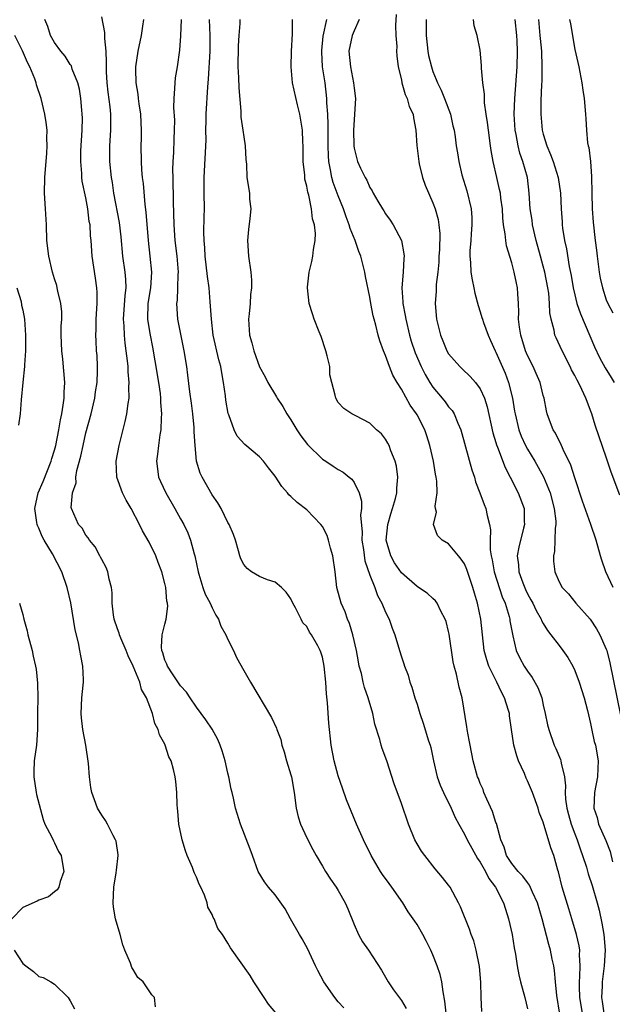
# Model space of a CAD drawing. Units: inches. Extents: x 2574000 to 2577000, y 1530000 to 1533000.
# Drawn here: x 2574077 to 2574152, y 1531212 to 1531337 of the extents above; entities that cross this region are included whole.
import ezdxf

# ---------------------------------------------------------------- set-up
doc = ezdxf.new("R2010")
doc.units = ezdxf.units.IN
doc.header["$MEASUREMENT"] = 0
doc.layers.add('LD25741530_2ft', color=73, linetype='Continuous')

msp = doc.modelspace()

# ---------------------------------------------------------------- linework, layer by layer
at = {"layer": 'LD25741530_2ft'}
for points, elevation in [([(2574117.71, 1531211.71), (2574117, 1531212.47), (2574116.58, 1531213), (2574115.16, 1531215), (2574114.41, 1531216.41), (2574114.12, 1531217), (2574113.33, 1531218.67), (2574113.13, 1531219.13), (2574112.43, 1531220.43), (2574112.07, 1531221), (2574110.93, 1531223), (2574110.25, 1531224.25), (2574109, 1531226.02), (2574108.16, 1531227), (2574107.66, 1531227.66), (2574106.85, 1531229), (2574106.1, 1531231), (2574105.82, 1531231.82), (2574104.6, 1531235), (2574103.97, 1531237), (2574103.73, 1531238.27), (2574103.55, 1531239), (2574103.41, 1531239.41), (2574103.12, 1531241), (2574103, 1531241.45), (2574102.66, 1531243), (2574102.27, 1531244.27), (2574102.03, 1531245), (2574101.73, 1531245.73), (2574101.01, 1531247.01), (2574100.21, 1531248.21), (2574099, 1531249.81), (2574098.21, 1531251), (2574097.74, 1531251.74), (2574097, 1531252.54), (2574095.97, 1531254.03), (2574095.33, 1531255), (2574095.26, 1531255.26), (2574095, 1531255.8), (2574094.73, 1531256.73), (2574094.61, 1531257), (2574094.56, 1531257.44), (2574094.68, 1531259), (2574095, 1531260.34), (2574095.18, 1531261), (2574095.36, 1531262.64), (2574095.33, 1531263), (2574095.26, 1531263.27), (2574095.11, 1531265), (2574095, 1531265.49), (2574094.61, 1531267), (2574094.17, 1531268.17), (2574093.84, 1531269), (2574093, 1531270.73), (2574092.18, 1531272.18), (2574091.79, 1531273), (2574090.72, 1531275), (2574090.08, 1531276.08), (2574089.62, 1531277), (2574088.91, 1531279), (2574088.83, 1531281), (2574089.2, 1531283), (2574089.97, 1531286.03), (2574090.18, 1531287), (2574090.33, 1531288.33), (2574090.46, 1531289), (2574090.43, 1531290.43), (2574090.48, 1531291), (2574090.34, 1531292.34), (2574090.33, 1531293), (2574090.28, 1531293.72), (2574090.11, 1531295), (2574089.97, 1531295.97), (2574089.88, 1531297), (2574089.83, 1531298.17), (2574089.76, 1531299), (2574089.96, 1531302.03), (2574090.09, 1531303), (2574090.05, 1531304.05), (2574089.96, 1531305), (2574089.66, 1531307), (2574089.45, 1531309.45), (2574089.26, 1531311.26), (2574088.54, 1531315), (2574088.35, 1531316.35), (2574088.23, 1531317), (2574088.02, 1531319), (2574088.01, 1531321), (2574088.14, 1531323), (2574088.15, 1531325), (2574088.06, 1531325.94), (2574087.82, 1531327.82), (2574087.69, 1531329), (2574087.6, 1531330.4), (2574087.59, 1531331), (2574087.62, 1531331.62), (2574087.54, 1531333), (2574087.38, 1531334.62), (2574087.4, 1531335), (2574087.39, 1531335.39), (2574087, 1531337.36)], 8074), ([(2574124.35, 1531337.65), (2574124.26, 1531336.26), (2574124.31, 1531335), (2574124.42, 1531333.58), (2574124.39, 1531333), (2574124.41, 1531332.41), (2574124.59, 1531331), (2574125, 1531329.37), (2574125.08, 1531329), (2574125.5, 1531327.5), (2574125.76, 1531327), (2574126, 1531326), (2574126.48, 1531325), (2574126.53, 1531324.53), (2574126.83, 1531323), (2574126.96, 1531321.04), (2574127.2, 1531319), (2574127.28, 1531318.72), (2574127.68, 1531317), (2574128.02, 1531316.02), (2574129, 1531313.79), (2574129.3, 1531313), (2574129.66, 1531311.66), (2574129.76, 1531311), (2574129.88, 1531309.88), (2574129.83, 1531307.83), (2574129.77, 1531307), (2574129.75, 1531306.25), (2574129.62, 1531305), (2574129.41, 1531303.41), (2574129.41, 1531302.59), (2574129.27, 1531301), (2574129.44, 1531299), (2574129.95, 1531297), (2574130.27, 1531296.27), (2574130.78, 1531295), (2574131, 1531294.62), (2574132.43, 1531293), (2574132.73, 1531292.73), (2574133.75, 1531291.75), (2574134.4, 1531291), (2574135, 1531290.19), (2574135.54, 1531289), (2574135.9, 1531287.9), (2574136.62, 1531284.62), (2574137, 1531283.4), (2574137.08, 1531283.08), (2574137.21, 1531282.79), (2574138.19, 1531280.19), (2574138.82, 1531279), (2574139.83, 1531277), (2574140.57, 1531275), (2574140.59, 1531273.41), (2574140.62, 1531273), (2574140.5, 1531272.5), (2574139.89, 1531270.11), (2574139.69, 1531269), (2574139.85, 1531267.85), (2574139.9, 1531267), (2574140.4, 1531265.6), (2574140.74, 1531264.74), (2574141, 1531264.21), (2574141.44, 1531263.44), (2574141.67, 1531263), (2574142.09, 1531262.09), (2574142.72, 1531261), (2574142.79, 1531260.79), (2574143, 1531260.41), (2574143.53, 1531259.53), (2574143.97, 1531259), (2574145, 1531257.62), (2574145.5, 1531257), (2574146.12, 1531256.12), (2574146.75, 1531255), (2574147, 1531254.46), (2574147.54, 1531253), (2574148.17, 1531251), (2574148.61, 1531249.39), (2574149, 1531247.76), (2574149.12, 1531247.12), (2574149.48, 1531245.48), (2574149.61, 1531245), (2574149.95, 1531243), (2574149.93, 1531242.07), (2574149.87, 1531241), (2574149.49, 1531239), (2574149.43, 1531237), (2574149.83, 1531235.83), (2574150.02, 1531235), (2574150.92, 1531232.92), (2574151.5, 1531231.5), (2574151.8, 1531230.2)], 8090), ([(2574109.07, 1531211.07), (2574108.17, 1531212.17), (2574107.58, 1531213), (2574106.29, 1531215), (2574105.81, 1531215.81), (2574103.32, 1531219.32), (2574103, 1531219.9), (2574102.3, 1531221), (2574101.74, 1531221.74), (2574101.25, 1531223), (2574101.14, 1531223.14), (2574101, 1531223.52), (2574100.45, 1531224.45), (2574100.36, 1531225), (2574100.02, 1531225.98), (2574099.55, 1531227), (2574099.36, 1531227.36), (2574099, 1531228.28), (2574098.76, 1531228.76), (2574098.69, 1531229), (2574098.5, 1531229.5), (2574097.85, 1531231), (2574097.62, 1531231.62), (2574097.19, 1531233), (2574096.77, 1531235), (2574096.65, 1531236.65), (2574096.6, 1531237), (2574096.58, 1531237.42), (2574096.54, 1531239), (2574096.4, 1531240.4), (2574096.32, 1531241), (2574096.1, 1531241.9), (2574095.8, 1531243), (2574095.52, 1531243.52), (2574095.06, 1531245), (2574095, 1531245.14), (2574094.32, 1531246.32), (2574094.17, 1531247), (2574093.74, 1531247.74), (2574093.44, 1531249), (2574092.68, 1531251), (2574092.05, 1531252.05), (2574091.82, 1531253), (2574091, 1531255.02), (2574090.34, 1531256.34), (2574090.08, 1531257), (2574089.41, 1531258.59), (2574089.25, 1531259), (2574089.21, 1531259.21), (2574089, 1531259.77), (2574088.58, 1531261), (2574088.49, 1531261.51), (2574088.31, 1531263), (2574088.31, 1531264.3), (2574088.22, 1531265), (2574087.95, 1531266.05), (2574087.78, 1531267), (2574087.54, 1531267.54), (2574087, 1531268.53), (2574086.86, 1531268.86), (2574086.77, 1531269), (2574086.15, 1531270.15), (2574085.43, 1531271), (2574085.28, 1531271.28), (2574085, 1531271.63), (2574084.52, 1531272.52), (2574084.04, 1531273), (2574083.16, 1531275), (2574083.12, 1531275.12), (2574083.3, 1531277), (2574083.74, 1531278.26), (2574083.71, 1531279), (2574083.82, 1531279.82), (2574084.34, 1531281.66), (2574084.62, 1531283), (2574085, 1531284.6), (2574085.65, 1531287), (2574086.11, 1531289), (2574086.21, 1531289.79), (2574086.4, 1531291), (2574086.46, 1531292.46), (2574086.46, 1531293), (2574086.4, 1531294.4), (2574086.34, 1531295), (2574086.27, 1531296.27), (2574086.24, 1531297), (2574086.28, 1531297.72), (2574086.28, 1531299), (2574086.41, 1531301), (2574086.42, 1531302.42), (2574086.38, 1531303), (2574086.21, 1531304.21), (2574085.77, 1531307), (2574085.64, 1531309), (2574085.57, 1531309.57), (2574085.51, 1531311), (2574085.42, 1531311.42), (2574085.24, 1531313), (2574085, 1531314.39), (2574084.53, 1531316.53), (2574084.49, 1531317), (2574084.49, 1531317.51), (2574084.34, 1531319), (2574084.35, 1531320.35), (2574084.51, 1531323), (2574084.54, 1531324.54), (2574084.53, 1531325), (2574084.47, 1531325.53), (2574084.36, 1531327), (2574084.17, 1531328.17), (2574083.96, 1531329), (2574083.26, 1531330.74), (2574083.14, 1531331.14), (2574083, 1531331.33), (2574082.35, 1531332.35), (2574081.79, 1531333), (2574081, 1531334.1), (2574080.49, 1531335), (2574080.16, 1531336.15), (2574079.76, 1531337)], 8072), ([(2574092.28, 1531337), (2574092.18, 1531336.18), (2574091.98, 1531335), (2574091.59, 1531333), (2574091.3, 1531331), (2574091.29, 1531330.71), (2574091.31, 1531329), (2574091.56, 1531327.56), (2574091.6, 1531327), (2574091.69, 1531326.31), (2574091.91, 1531325), (2574091.95, 1531323.95), (2574092.01, 1531323), (2574092.01, 1531321.99), (2574091.96, 1531321), (2574092, 1531319), (2574092.06, 1531317.94), (2574092.14, 1531317), (2574092.24, 1531316.24), (2574092.45, 1531313.55), (2574092.59, 1531312.59), (2574092.87, 1531309), (2574093.09, 1531307), (2574093.3, 1531305), (2574093.18, 1531303), (2574092.86, 1531301), (2574092.81, 1531299), (2574093, 1531297.71), (2574093.13, 1531297), (2574093.45, 1531295.45), (2574093.75, 1531293.75), (2574094.19, 1531291), (2574094.39, 1531289.61), (2574094.45, 1531289), (2574094.45, 1531288.45), (2574094.59, 1531287), (2574094.53, 1531286.53), (2574094.5, 1531285), (2574094.37, 1531284.37), (2574094.19, 1531283), (2574094.08, 1531281.92), (2574093.95, 1531281), (2574094.05, 1531280.05), (2574094.21, 1531279), (2574094.44, 1531278.44), (2574095.11, 1531277), (2574096.28, 1531275), (2574097, 1531273.71), (2574097.39, 1531273), (2574097.91, 1531271.91), (2574098.27, 1531271), (2574098.73, 1531269.27), (2574098.82, 1531269), (2574099.21, 1531267), (2574099.31, 1531266.69), (2574099.81, 1531265), (2574100.13, 1531264.13), (2574100.74, 1531263), (2574101, 1531262.43), (2574101.49, 1531261.49), (2574101.81, 1531261), (2574102.11, 1531260.11), (2574102.73, 1531259), (2574103, 1531258.39), (2574103.69, 1531257), (2574104.1, 1531256.1), (2574105, 1531254.47), (2574105.85, 1531253), (2574108.51, 1531248.51), (2574109.16, 1531247.16), (2574109.21, 1531247), (2574109.7, 1531245.7), (2574109.85, 1531245), (2574110.15, 1531244.15), (2574110.44, 1531243), (2574111, 1531241.23), (2574111.06, 1531241), (2574111.42, 1531239), (2574111.66, 1531237), (2574111.93, 1531235.93), (2574112.19, 1531235), (2574113, 1531233.24), (2574113.77, 1531231.77), (2574114.21, 1531231), (2574115, 1531229.65), (2574115.4, 1531229), (2574116.03, 1531228.03), (2574116.75, 1531227), (2574117, 1531226.58), (2574117.89, 1531225), (2574118.23, 1531224.23), (2574119, 1531222.28), (2574119.56, 1531221), (2574120.07, 1531220.07), (2574120.84, 1531219), (2574122.48, 1531216.48), (2574123.32, 1531215), (2574124.02, 1531213.98), (2574125, 1531212.61), (2574125.63, 1531211.63)], 8076), ([(2574130.67, 1531211), (2574130.53, 1531212.53), (2574130.29, 1531213.71), (2574130.13, 1531215), (2574129.92, 1531215.92), (2574129.56, 1531217), (2574129, 1531218.43), (2574128.75, 1531219), (2574128.17, 1531220.17), (2574127.73, 1531221), (2574127, 1531222.28), (2574126.7, 1531222.7), (2574126.5, 1531223), (2574125.87, 1531223.87), (2574125.2, 1531225), (2574123.8, 1531227), (2574123.45, 1531227.45), (2574122.61, 1531228.61), (2574122.37, 1531229), (2574121.19, 1531231), (2574120.19, 1531233), (2574119.31, 1531235), (2574118.62, 1531236.62), (2574118.05, 1531238.05), (2574117.53, 1531239.53), (2574117, 1531241.1), (2574116.47, 1531243), (2574116.08, 1531245), (2574115.79, 1531247.79), (2574115.65, 1531250.35), (2574115.52, 1531251.52), (2574115.44, 1531253), (2574115.23, 1531255), (2574115, 1531256.16), (2574114.8, 1531256.8), (2574114.7, 1531257), (2574114.39, 1531257.61), (2574113.61, 1531259), (2574113.34, 1531259.34), (2574113, 1531260.03), (2574112.52, 1531260.52), (2574112.31, 1531261), (2574111.57, 1531262.43), (2574111.23, 1531263), (2574111, 1531263.55), (2574110.39, 1531264.39), (2574109.79, 1531265), (2574109, 1531265.67), (2574108.02, 1531265.98), (2574107, 1531266.38), (2574106, 1531267), (2574105.43, 1531267.42), (2574105, 1531267.93), (2574104.65, 1531268.65), (2574104.52, 1531269), (2574104.35, 1531269.65), (2574103.97, 1531271), (2574103.71, 1531271.71), (2574103.14, 1531273), (2574103, 1531273.24), (2574102.13, 1531275), (2574101.74, 1531275.74), (2574101, 1531276.75), (2574099.72, 1531279), (2574099.49, 1531279.49), (2574099.02, 1531281), (2574098.84, 1531283), (2574098.73, 1531284.73), (2574098.73, 1531285), (2574098.72, 1531285.28), (2574098.55, 1531287), (2574098.38, 1531288.38), (2574098.18, 1531289.82), (2574097.93, 1531291.93), (2574097.77, 1531293), (2574097.44, 1531295), (2574096.67, 1531299), (2574096.52, 1531301), (2574096.59, 1531301.41), (2574096.67, 1531303), (2574096.69, 1531304.69), (2574096.72, 1531305), (2574096.55, 1531307), (2574096.32, 1531309), (2574096.19, 1531311), (2574096.1, 1531313.9), (2574096.04, 1531317), (2574096.03, 1531317.97), (2574096.07, 1531319), (2574096.14, 1531320.14), (2574096.17, 1531321.83), (2574096.22, 1531323), (2574096.25, 1531324.25), (2574096.16, 1531325.84), (2574096.17, 1531327), (2574096.28, 1531328.28), (2574096.29, 1531329), (2574096.37, 1531329.63), (2574096.6, 1531331), (2574096.89, 1531333.11), (2574097.05, 1531334.95), (2574097.11, 1531337)], 8078), ([(2574135.23, 1531211.23), (2574135.12, 1531213), (2574135.07, 1531214.93), (2574134.92, 1531216.92), (2574134.51, 1531219), (2574134.18, 1531220.18), (2574133.87, 1531221), (2574133.66, 1531221.66), (2574132.51, 1531224.51), (2574132.27, 1531225), (2574131.19, 1531227), (2574131, 1531227.26), (2574130.24, 1531228.24), (2574129.31, 1531229.31), (2574127.96, 1531231), (2574127.56, 1531231.56), (2574127, 1531232.49), (2574126.72, 1531233), (2574125.89, 1531235), (2574125, 1531237.61), (2574124.1, 1531240.1), (2574123.14, 1531243), (2574122.57, 1531244.57), (2574122.44, 1531245), (2574122.26, 1531245.74), (2574121.65, 1531247.65), (2574121.37, 1531249), (2574120.78, 1531251), (2574120.31, 1531252.31), (2574120.15, 1531253), (2574119.93, 1531254.07), (2574119.67, 1531255), (2574119.55, 1531255.55), (2574119.3, 1531257), (2574118.85, 1531259), (2574118.44, 1531260.44), (2574118.19, 1531261), (2574117.89, 1531261.89), (2574117.38, 1531263), (2574116.83, 1531265), (2574116.61, 1531267), (2574116.32, 1531269), (2574116.03, 1531269.97), (2574115.77, 1531271), (2574115.58, 1531271.58), (2574115, 1531272.71), (2574114.8, 1531273), (2574113, 1531274.84), (2574111.77, 1531275.77), (2574111, 1531276.55), (2574110.75, 1531276.75), (2574110.56, 1531277), (2574109.82, 1531277.82), (2574109, 1531279.12), (2574108.16, 1531280.16), (2574107.52, 1531281), (2574107, 1531281.57), (2574105.13, 1531283.13), (2574104.18, 1531284.18), (2574103.79, 1531285), (2574103.11, 1531286.89), (2574103.04, 1531287.04), (2574102.75, 1531288.75), (2574102.69, 1531289.31), (2574102.45, 1531291), (2574102.21, 1531292.21), (2574102.09, 1531293), (2574101.86, 1531293.86), (2574101.14, 1531297), (2574100.9, 1531299), (2574100.77, 1531301.23), (2574100.61, 1531303), (2574100.42, 1531304.42), (2574100.11, 1531307), (2574100.06, 1531308.06), (2574099.97, 1531309), (2574099.95, 1531310.05), (2574100.01, 1531312.01), (2574100.02, 1531313), (2574099.98, 1531315), (2574099.97, 1531317), (2574100.23, 1531321.77), (2574100.22, 1531323), (2574100.23, 1531324.23), (2574100.26, 1531325), (2574100.46, 1531328.46), (2574100.56, 1531329.44), (2574100.75, 1531333), (2574100.74, 1531335), (2574100.65, 1531337)], 8080), ([(2574104.53, 1531337), (2574104.53, 1531336.53), (2574104.4, 1531335), (2574104.32, 1531333.68), (2574104.28, 1531331), (2574104.35, 1531329.65), (2574104.37, 1531328.37), (2574104.62, 1531325.38), (2574104.63, 1531325), (2574104.65, 1531324.65), (2574104.89, 1531323), (2574105, 1531322.12), (2574105.21, 1531321), (2574105.28, 1531319.28), (2574105.34, 1531318.66), (2574105.4, 1531317), (2574105.73, 1531315), (2574105.76, 1531314.24), (2574105.89, 1531313), (2574105.79, 1531311.79), (2574105.62, 1531310.38), (2574105.5, 1531309), (2574105.63, 1531307), (2574105.9, 1531305), (2574105.98, 1531303.98), (2574105.99, 1531303), (2574105.86, 1531302.14), (2574105.82, 1531301), (2574105.71, 1531299.71), (2574105.61, 1531299), (2574105.72, 1531297), (2574106.02, 1531296.02), (2574106.28, 1531295), (2574107, 1531292.99), (2574107.71, 1531291.71), (2574108.06, 1531291), (2574109.17, 1531289.17), (2574109.24, 1531289), (2574109.95, 1531287.95), (2574110.48, 1531287), (2574111, 1531286.27), (2574111.76, 1531285), (2574112.24, 1531284.24), (2574113.11, 1531283.11), (2574115, 1531281.25), (2574115.41, 1531281), (2574116.36, 1531280.36), (2574117, 1531279.94), (2574117.62, 1531279.62), (2574118.4, 1531279), (2574118.72, 1531278.72), (2574119, 1531278.3), (2574119.63, 1531277), (2574119.93, 1531275.93), (2574119.93, 1531275), (2574119.82, 1531274.18), (2574120.01, 1531272.01), (2574119.99, 1531271), (2574120.18, 1531269.82), (2574120.39, 1531268.39), (2574121, 1531266.57), (2574121.62, 1531265), (2574121.98, 1531263.98), (2574122.54, 1531263), (2574123, 1531261.85), (2574123.44, 1531261), (2574123.82, 1531259.82), (2574124.18, 1531259), (2574124.75, 1531257), (2574125, 1531256.21), (2574125.32, 1531255.32), (2574125.41, 1531255), (2574125.86, 1531253.86), (2574126.09, 1531253), (2574126.35, 1531252.35), (2574126.73, 1531251), (2574127, 1531250.18), (2574127.35, 1531249), (2574127.78, 1531247.78), (2574128.46, 1531245.54), (2574128.64, 1531245), (2574128.72, 1531244.72), (2574129.07, 1531243), (2574129.54, 1531241), (2574129.93, 1531239.92), (2574130.34, 1531239), (2574131.33, 1531237), (2574131.84, 1531235.84), (2574132.29, 1531235), (2574133, 1531233.73), (2574133.35, 1531233), (2574133.93, 1531231.93), (2574134.65, 1531230.65), (2574135, 1531230.18), (2574135.66, 1531229), (2574136.1, 1531228.1), (2574136.95, 1531227), (2574137.97, 1531225), (2574138.2, 1531224.2), (2574138.6, 1531223), (2574139.04, 1531221), (2574139.32, 1531219.32), (2574139.49, 1531218.51), (2574139.7, 1531217), (2574139.89, 1531215.89), (2574140.12, 1531215), (2574140.68, 1531213), (2574141, 1531211.55)], 8082), ([(2574145.1, 1531210.9), (2574144.74, 1531213.26), (2574144.55, 1531215), (2574144.43, 1531216.43), (2574144.33, 1531217), (2574144.15, 1531217.85), (2574143.94, 1531219), (2574143.72, 1531219.72), (2574142.88, 1531223), (2574142.29, 1531225), (2574141.64, 1531226.36), (2574141.27, 1531227.27), (2574141, 1531227.57), (2574140.41, 1531228.41), (2574139.83, 1531229), (2574139, 1531229.98), (2574138.36, 1531231), (2574138.05, 1531232.05), (2574137.62, 1531233), (2574137.05, 1531235.05), (2574137, 1531235.18), (2574136.57, 1531236.57), (2574135.83, 1531238.17), (2574135.48, 1531239), (2574135.36, 1531239.36), (2574135, 1531240.16), (2574134.77, 1531240.77), (2574134.66, 1531241), (2574134.11, 1531243), (2574133.71, 1531245), (2574133.62, 1531245.62), (2574133.35, 1531247), (2574133.32, 1531247.32), (2574132.73, 1531251), (2574132.34, 1531252.34), (2574132, 1531254), (2574131.7, 1531255), (2574131.57, 1531255.57), (2574131.08, 1531259.08), (2574131, 1531259.43), (2574130.68, 1531260.68), (2574130.57, 1531261), (2574130.02, 1531261.98), (2574129.53, 1531263), (2574129.32, 1531263.32), (2574129, 1531263.59), (2574128.28, 1531264.28), (2574127.19, 1531265), (2574127, 1531265.11), (2574125, 1531266.84), (2574124.13, 1531268.13), (2574123.66, 1531269), (2574123.09, 1531271), (2574123.27, 1531273), (2574123.65, 1531274.35), (2574123.87, 1531275), (2574124.26, 1531276.26), (2574124.43, 1531277), (2574124.42, 1531277.58), (2574124.57, 1531279), (2574124.38, 1531280.38), (2574124.22, 1531281), (2574123.68, 1531282.32), (2574123.45, 1531283), (2574123.3, 1531283.3), (2574123, 1531283.81), (2574122.47, 1531284.47), (2574121.87, 1531285), (2574121, 1531285.85), (2574119.23, 1531286.77), (2574118.74, 1531287), (2574117.7, 1531287.7), (2574117, 1531288.46), (2574116.68, 1531289), (2574116.62, 1531289.38), (2574116.19, 1531291), (2574115.95, 1531291.95), (2574115.91, 1531293), (2574115.61, 1531294.39), (2574115.44, 1531295), (2574114.83, 1531296.83), (2574114.58, 1531297.42), (2574113.96, 1531299), (2574113.71, 1531299.71), (2574113.32, 1531301), (2574113.08, 1531303), (2574113.08, 1531303.08), (2574113.3, 1531305), (2574113.66, 1531306.34), (2574113.78, 1531307), (2574113.86, 1531307.86), (2574114.08, 1531309), (2574114.11, 1531309.89), (2574113.98, 1531311), (2574113.75, 1531311.75), (2574113.61, 1531313), (2574113.25, 1531314.75), (2574113.13, 1531315.13), (2574113, 1531315.89), (2574112.77, 1531316.77), (2574112.74, 1531317.26), (2574112.55, 1531319), (2574112.55, 1531320.55), (2574112.54, 1531321), (2574112.5, 1531321.5), (2574112.45, 1531323), (2574112.26, 1531324.26), (2574112.11, 1531325), (2574111.82, 1531326.18), (2574111.2, 1531329), (2574111.02, 1531331.02), (2574111.08, 1531333), (2574111.19, 1531335.19), (2574111.18, 1531337)], 8084), ([(2574147.97, 1531211), (2574147.65, 1531213), (2574147.58, 1531214.42), (2574147.59, 1531215), (2574147.65, 1531215.65), (2574147.68, 1531217), (2574147.6, 1531218.4), (2574147.62, 1531219), (2574147.55, 1531219.55), (2574147.22, 1531221), (2574146.62, 1531223), (2574146.23, 1531224.23), (2574145.41, 1531227), (2574144.92, 1531228.92), (2574144.84, 1531229.16), (2574144.33, 1531231), (2574143.98, 1531231.98), (2574143, 1531235.23), (2574142.48, 1531236.48), (2574142.34, 1531237), (2574141.63, 1531239), (2574141, 1531240.49), (2574140.83, 1531240.83), (2574140.61, 1531241.39), (2574139.88, 1531243), (2574139.63, 1531243.63), (2574139.29, 1531245), (2574138.98, 1531247), (2574138.73, 1531248.73), (2574138.7, 1531249), (2574138.59, 1531249.41), (2574138.1, 1531251), (2574137.71, 1531251.71), (2574137.11, 1531253), (2574136.11, 1531255), (2574135.83, 1531255.83), (2574135.52, 1531257), (2574135.29, 1531259), (2574135.09, 1531261), (2574134.67, 1531263), (2574134.28, 1531264.28), (2574134.07, 1531265), (2574133.29, 1531267.29), (2574133, 1531267.99), (2574132.6, 1531268.6), (2574132.23, 1531269), (2574131, 1531270.53), (2574130.19, 1531271), (2574129.58, 1531271.58), (2574129.09, 1531273), (2574129.44, 1531274.56), (2574129.35, 1531275), (2574129.31, 1531275.31), (2574129.55, 1531277), (2574129.51, 1531278.49), (2574129.43, 1531279), (2574129.35, 1531279.35), (2574129.08, 1531281), (2574128.62, 1531283), (2574128.23, 1531284.23), (2574127.96, 1531285), (2574127, 1531286.87), (2574126.93, 1531287), (2574126.12, 1531288.12), (2574125, 1531290.14), (2574124.47, 1531291), (2574123.93, 1531291.93), (2574123.51, 1531293), (2574123, 1531294.41), (2574122.74, 1531295), (2574122.26, 1531296.26), (2574122.06, 1531297), (2574121.76, 1531298.24), (2574121.54, 1531299), (2574121.44, 1531299.44), (2574121.13, 1531301), (2574121, 1531301.82), (2574120.45, 1531304.45), (2574120.35, 1531305), (2574120.16, 1531305.84), (2574119.85, 1531307), (2574119.6, 1531307.6), (2574119.14, 1531309), (2574118.51, 1531310.51), (2574118.39, 1531311), (2574117.99, 1531311.99), (2574117.66, 1531313), (2574117, 1531314.66), (2574116.36, 1531316.36), (2574116.18, 1531317), (2574116.03, 1531317.97), (2574115.8, 1531319), (2574115.74, 1531319.74), (2574115.71, 1531321), (2574115.7, 1531323), (2574115.72, 1531323.72), (2574115.66, 1531325), (2574115.56, 1531326.44), (2574115.56, 1531327), (2574115.32, 1531329), (2574115.01, 1531331), (2574114.9, 1531332.9), (2574114.9, 1531333.1), (2574115.09, 1531334.91), (2574115.53, 1531337)], 8086), ([(2574119.66, 1531337), (2574119, 1531335.6), (2574118.76, 1531335), (2574118.36, 1531333), (2574118.53, 1531331), (2574118.94, 1531329), (2574119, 1531328.33), (2574119.18, 1531327), (2574118.92, 1531323), (2574118.96, 1531321), (2574119, 1531320.71), (2574119.34, 1531319.34), (2574119.45, 1531319), (2574119.84, 1531318.16), (2574120.41, 1531317), (2574120.63, 1531316.63), (2574121, 1531315.73), (2574121.3, 1531315.3), (2574121.44, 1531315), (2574122.01, 1531313.99), (2574122.61, 1531313), (2574122.77, 1531312.77), (2574123, 1531312.38), (2574123.59, 1531311.59), (2574123.95, 1531311), (2574125, 1531309), (2574125.32, 1531307.32), (2574125.34, 1531307), (2574125.3, 1531306.7), (2574125.22, 1531305), (2574125.07, 1531303), (2574125.2, 1531301.2), (2574125.2, 1531301), (2574125.49, 1531299.49), (2574125.55, 1531299), (2574126.02, 1531297), (2574126.24, 1531296.24), (2574126.75, 1531294.75), (2574127.51, 1531293), (2574128.01, 1531292.01), (2574128.6, 1531291), (2574129, 1531290.4), (2574130.17, 1531289), (2574130.54, 1531288.53), (2574131, 1531287.89), (2574131.43, 1531287.43), (2574131.68, 1531287), (2574132.17, 1531285.83), (2574132.56, 1531285), (2574133.15, 1531282.85), (2574133.93, 1531279.93), (2574134.26, 1531279), (2574134.41, 1531278.41), (2574134.96, 1531277), (2574135.5, 1531275.5), (2574135.71, 1531275), (2574135.87, 1531274.13), (2574136.17, 1531273), (2574136.31, 1531272.31), (2574136.25, 1531271), (2574136.25, 1531269.75), (2574136.38, 1531269), (2574136.5, 1531268.5), (2574136.78, 1531267), (2574137.8, 1531263.8), (2574138.15, 1531263), (2574138.68, 1531261.32), (2574138.76, 1531261), (2574138.78, 1531260.78), (2574139.08, 1531259.08), (2574139.15, 1531258.85), (2574139.55, 1531257), (2574140.02, 1531256.02), (2574140.59, 1531255), (2574141, 1531254.37), (2574141.6, 1531253.6), (2574142.32, 1531252.31), (2574142.8, 1531251), (2574143, 1531250.06), (2574143.26, 1531249), (2574143.56, 1531247.56), (2574143.69, 1531247), (2574144.39, 1531245), (2574144.59, 1531244.59), (2574145.19, 1531243.19), (2574145.25, 1531243), (2574145.26, 1531242.74), (2574145.68, 1531241), (2574145.84, 1531239.84), (2574145.78, 1531239), (2574145.83, 1531238.17), (2574146, 1531237), (2574146.2, 1531236.2), (2574146.53, 1531235), (2574147, 1531233.74), (2574147.3, 1531233), (2574147.72, 1531231.72), (2574148, 1531231), (2574148.47, 1531229.53), (2574148.7, 1531228.7), (2574149.2, 1531227.2), (2574149.85, 1531225), (2574150.09, 1531224.09), (2574150.44, 1531222.44), (2574150.68, 1531221), (2574150.85, 1531219), (2574150.74, 1531217), (2574150.46, 1531215), (2574150.46, 1531214.46), (2574150.39, 1531213), (2574150.48, 1531212.48), (2574150.69, 1531211)], 8088), ([(2574128.16, 1531337), (2574128.17, 1531336.17), (2574128.14, 1531335), (2574128.37, 1531333), (2574128.46, 1531332.46), (2574128.81, 1531331), (2574129, 1531330.43), (2574129.43, 1531329.43), (2574129.58, 1531329), (2574130.05, 1531328.05), (2574130.49, 1531327), (2574131.25, 1531325), (2574131.55, 1531323.55), (2574131.69, 1531323), (2574131.84, 1531322.16), (2574131.97, 1531321), (2574132.12, 1531320.12), (2574132.28, 1531319), (2574132.67, 1531317.33), (2574133.31, 1531315.31), (2574133.87, 1531313), (2574133.93, 1531311.93), (2574133.96, 1531311), (2574133.85, 1531309.85), (2574133.81, 1531309), (2574133.69, 1531307.69), (2574133.69, 1531307), (2574133.78, 1531306.22), (2574133.82, 1531305), (2574133.99, 1531303.99), (2574134.21, 1531303), (2574134.33, 1531302.33), (2574134.74, 1531300.74), (2574135, 1531299.97), (2574135.23, 1531299.23), (2574135.28, 1531299), (2574135.41, 1531298.59), (2574136, 1531297), (2574136.33, 1531296.33), (2574136.92, 1531295), (2574137, 1531294.85), (2574138.16, 1531292.16), (2574138.61, 1531291), (2574139.12, 1531289), (2574139.37, 1531287.37), (2574139.42, 1531287), (2574139.89, 1531285), (2574140.19, 1531284.19), (2574140.74, 1531283), (2574141, 1531282.52), (2574141.92, 1531281), (2574143.04, 1531279.04), (2574143.89, 1531277), (2574144.4, 1531275), (2574144.58, 1531273.42), (2574144.59, 1531273), (2574144.5, 1531272.5), (2574144.49, 1531271), (2574144.44, 1531269.56), (2574144.3, 1531269), (2574144.32, 1531268.32), (2574144.47, 1531267), (2574145, 1531265.7), (2574145.39, 1531265), (2574146.19, 1531264.19), (2574147.15, 1531263), (2574148.96, 1531260.96), (2574149.76, 1531259.76), (2574150.19, 1531259), (2574151, 1531257.16), (2574151.06, 1531257), (2574151.45, 1531255.45), (2574152.8, 1531248.8)], 8092), ([(2574151.88, 1531265), (2574150.92, 1531267), (2574150.44, 1531268.44), (2574150.27, 1531269), (2574149.73, 1531271), (2574149.05, 1531273), (2574147.96, 1531275.96), (2574147, 1531278.88), (2574146.51, 1531280.51), (2574145.51, 1531282.49), (2574145.21, 1531283.21), (2574145, 1531283.58), (2574144.55, 1531284.55), (2574144.24, 1531285), (2574143.78, 1531286.22), (2574143.51, 1531287), (2574143.4, 1531287.4), (2574143.11, 1531289), (2574143, 1531289.36), (2574142.59, 1531291), (2574142.11, 1531292.11), (2574141.71, 1531293), (2574141, 1531294.42), (2574140.75, 1531295), (2574140.14, 1531297), (2574140, 1531298), (2574139.88, 1531299), (2574139.91, 1531299.91), (2574139.86, 1531301), (2574139.76, 1531302.24), (2574139.73, 1531303), (2574139.59, 1531303.59), (2574139.32, 1531305), (2574139, 1531306.17), (2574138.34, 1531308.34), (2574138.24, 1531309), (2574138.18, 1531309.82), (2574137.97, 1531311), (2574137.87, 1531311.87), (2574137.82, 1531313), (2574137.63, 1531314.37), (2574137.56, 1531315), (2574137.47, 1531315.47), (2574137.11, 1531317), (2574136.66, 1531319), (2574136.4, 1531320.4), (2574136.33, 1531321), (2574136.04, 1531323), (2574135.95, 1531323.95), (2574135.77, 1531325), (2574135.55, 1531326.45), (2574135.54, 1531327), (2574135.55, 1531327.55), (2574135.34, 1531329), (2574135.17, 1531330.83), (2574135.18, 1531331.18), (2574135, 1531333.11), (2574134.62, 1531335), (2574134.23, 1531336.23), (2574134.16, 1531337)], 8094), ([(2574152.71, 1531276.71), (2574151.62, 1531279.62), (2574151, 1531281.51), (2574150.09, 1531284.09), (2574149.59, 1531285.59), (2574149.16, 1531287), (2574149, 1531287.45), (2574148.56, 1531288.56), (2574148.41, 1531289), (2574147.91, 1531290.09), (2574147.47, 1531291), (2574147.29, 1531291.29), (2574147, 1531291.89), (2574146.6, 1531292.6), (2574146.42, 1531293), (2574145.38, 1531295), (2574144.64, 1531296.64), (2574144.49, 1531297), (2574144.37, 1531297.63), (2574143.99, 1531299), (2574143.82, 1531299.82), (2574143.79, 1531301), (2574143.69, 1531302.31), (2574143.58, 1531303), (2574143.2, 1531305), (2574143, 1531305.76), (2574142.64, 1531307), (2574142.1, 1531309), (2574141.65, 1531311), (2574141.58, 1531311.58), (2574141.35, 1531313), (2574141.21, 1531315), (2574140.99, 1531317), (2574140.42, 1531319), (2574140.05, 1531320.05), (2574139.81, 1531321), (2574139.57, 1531322.43), (2574139.45, 1531323), (2574139.33, 1531325), (2574139.4, 1531327), (2574139.7, 1531331), (2574139.74, 1531333), (2574139.68, 1531334.32), (2574139.63, 1531335), (2574139.42, 1531337)], 8096), ([(2574142.39, 1531337), (2574142.58, 1531335), (2574142.61, 1531334.61), (2574142.78, 1531333), (2574142.84, 1531331), (2574142.81, 1531329.19), (2574142.78, 1531328.78), (2574142.7, 1531326.7), (2574142.68, 1531325), (2574142.86, 1531323), (2574143, 1531322.46), (2574143.45, 1531321), (2574143.91, 1531319.91), (2574144.26, 1531319), (2574144.9, 1531317), (2574145.19, 1531315), (2574145.26, 1531313), (2574145.38, 1531311.38), (2574145.4, 1531311), (2574145.45, 1531310.55), (2574145.71, 1531309), (2574145.94, 1531307.94), (2574146.3, 1531305.7), (2574146.54, 1531304.54), (2574146.8, 1531303), (2574147, 1531302.1), (2574147.28, 1531301), (2574147.71, 1531299.71), (2574149.5, 1531295.5), (2574150.14, 1531294.14), (2574150.86, 1531292.86), (2574151.62, 1531291.62), (2574152.01, 1531291)], 8098), ([(2574146.33, 1531337), (2574146.46, 1531336.46), (2574147, 1531333.22), (2574147.5, 1531331), (2574147.89, 1531329), (2574148.04, 1531328.04), (2574148.17, 1531327), (2574148.34, 1531325), (2574148.42, 1531324.42), (2574148.47, 1531323), (2574148.6, 1531321.4), (2574148.71, 1531321), (2574148.79, 1531320.79), (2574148.98, 1531319), (2574149.12, 1531317.12), (2574149.15, 1531315), (2574149.21, 1531313), (2574149.32, 1531311.32), (2574149.58, 1531309), (2574149.75, 1531307.75), (2574149.83, 1531307), (2574150.1, 1531305), (2574150.24, 1531304.24), (2574150.5, 1531303), (2574151, 1531301.48), (2574151.2, 1531301), (2574151.82, 1531299.82)], 8100), ([(2574093.83, 1531211.83), (2574093.69, 1531213), (2574093.34, 1531213.34), (2574093, 1531213.83), (2574092.24, 1531215), (2574091.56, 1531215.55), (2574091, 1531216.54), (2574090.81, 1531216.81), (2574090.65, 1531217.35), (2574089.92, 1531219), (2574089.68, 1531219.68), (2574089.32, 1531221), (2574088.74, 1531223), (2574088.48, 1531224.48), (2574088.45, 1531225), (2574088.53, 1531227), (2574088.83, 1531228.83), (2574088.85, 1531229.15), (2574089.09, 1531231), (2574089.08, 1531231.08), (2574088.82, 1531232.82), (2574088.76, 1531233), (2574088.45, 1531233.55), (2574087.72, 1531235), (2574087.46, 1531235.46), (2574087, 1531236.13), (2574086.48, 1531237), (2574086.06, 1531238.06), (2574085.75, 1531239), (2574085.62, 1531239.62), (2574085.46, 1531241), (2574085.33, 1531242.67), (2574084.98, 1531245), (2574084.61, 1531247), (2574084.45, 1531248.45), (2574084.37, 1531249), (2574084.48, 1531251), (2574084.63, 1531252.63), (2574084.68, 1531253), (2574084.68, 1531253.32), (2574084.59, 1531255), (2574084.33, 1531256.33), (2574084.22, 1531257), (2574084.03, 1531257.97), (2574083.64, 1531259.64), (2574083.07, 1531263.07), (2574082.63, 1531265), (2574081.92, 1531267), (2574080.73, 1531269.27), (2574079.71, 1531271), (2574079.46, 1531271.46), (2574079, 1531272.51), (2574078.84, 1531272.84), (2574078.79, 1531273), (2574078.77, 1531273.23), (2574078.5, 1531275), (2574078.92, 1531277), (2574079.57, 1531278.43), (2574080.58, 1531281), (2574080.66, 1531281.34), (2574081, 1531282.42), (2574081.16, 1531283), (2574081.57, 1531285), (2574081.75, 1531286.25), (2574081.93, 1531287), (2574082.12, 1531288.12), (2574082.21, 1531289), (2574082.22, 1531289.78), (2574082.3, 1531291), (2574082.06, 1531293.94), (2574081.92, 1531295), (2574081.87, 1531297), (2574081.87, 1531298.13), (2574081.93, 1531299), (2574081.93, 1531299.93), (2574081.81, 1531301), (2574081.42, 1531302.58), (2574081.35, 1531303), (2574081.28, 1531303.28), (2574081, 1531304.12), (2574080.75, 1531305), (2574080.29, 1531307), (2574080.04, 1531309), (2574079.98, 1531311), (2574079.88, 1531313), (2574079.75, 1531315), (2574079.78, 1531317), (2574080.05, 1531320.05), (2574080.09, 1531321), (2574080.04, 1531321.96), (2574080.06, 1531323), (2574079.96, 1531323.96), (2574079.79, 1531325), (2574079.33, 1531327), (2574078.73, 1531328.73), (2574078.67, 1531329), (2574078.5, 1531329.5), (2574077.87, 1531331), (2574077.56, 1531331.56), (2574076.94, 1531333.06), (2574075.96, 1531335)], 8070), ([(2574076.24, 1531303), (2574076.76, 1531301.24), (2574076.81, 1531300.81), (2574077, 1531300.18), (2574077.19, 1531299), (2574077.34, 1531297), (2574077.34, 1531295), (2574077.21, 1531293.21), (2574077.21, 1531293), (2574076.99, 1531291), (2574076.78, 1531288.78), (2574076.65, 1531287), (2574076.44, 1531285.56)], 8068), ([(2574076.56, 1531263), (2574077, 1531261.56), (2574077.13, 1531261), (2574077.52, 1531259.52), (2574077.63, 1531259), (2574078.16, 1531257), (2574078.29, 1531256.29), (2574078.61, 1531255), (2574078.66, 1531254.66), (2574078.86, 1531252.86), (2574078.87, 1531251), (2574078.85, 1531249.15), (2574078.85, 1531247), (2574078.72, 1531245), (2574078.44, 1531243), (2574078.38, 1531241.62), (2574078.37, 1531241), (2574078.68, 1531239), (2574078.73, 1531238.73), (2574079.56, 1531235.56), (2574079.79, 1531235), (2574080.65, 1531233.35), (2574080.86, 1531232.86), (2574081, 1531232.62), (2574081.53, 1531231.53), (2574081.85, 1531231), (2574082.04, 1531229.96), (2574082.19, 1531229), (2574081.73, 1531227.73), (2574081.56, 1531227), (2574081.36, 1531226.64), (2574081, 1531226.39), (2574080.25, 1531225.75), (2574079, 1531225.33), (2574078.8, 1531225.2), (2574077, 1531224.43), (2574075.59, 1531223)], 8068), ([(2574075.88, 1531219), (2574077, 1531217.31), (2574077.38, 1531217), (2574078.32, 1531216.32), (2574079, 1531215.67), (2574079.55, 1531215.55), (2574080.56, 1531215), (2574081, 1531214.69), (2574082.75, 1531213), (2574083, 1531212.57), (2574083.55, 1531211.55)], 8068)]:
    msp.add_lwpolyline(points, dxfattribs=dict(at, elevation=elevation))

doc.saveas('drawing.dxf')
